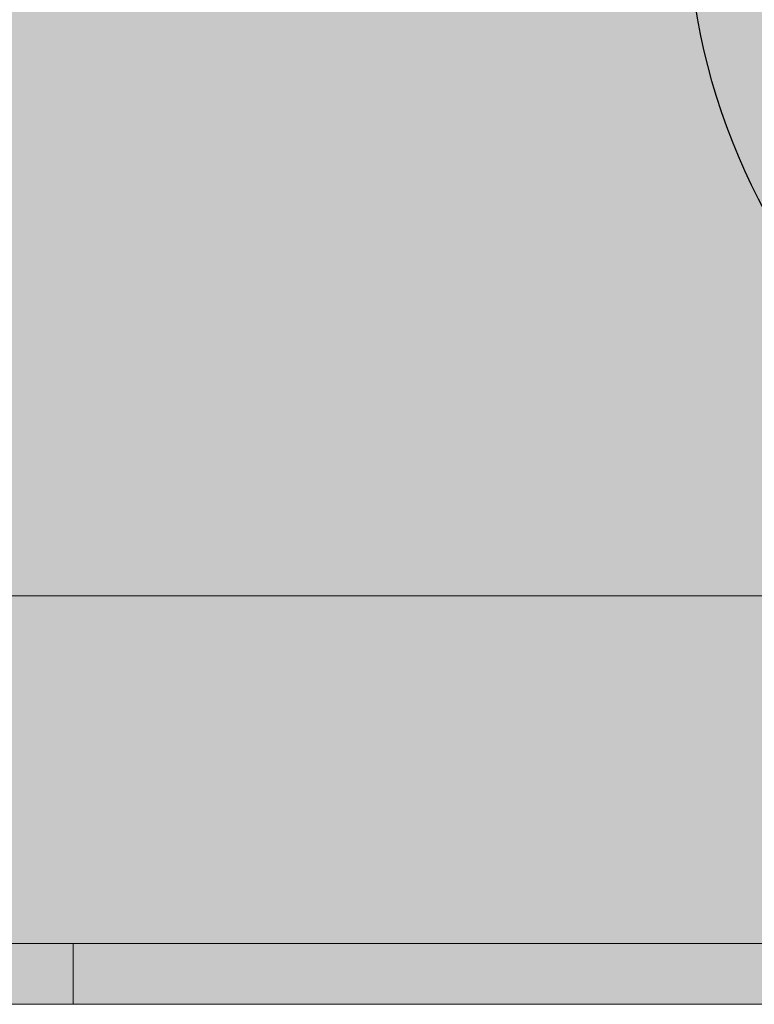
# Model space of a CAD drawing. Units: millimetres. Extents: x 0 to 21.2, y -1.8 to 14.5.
# Drawn here: x 10.9 to 11.8, y -0.2 to 0.9 of the extents above; entities that cross this region are included whole.
import ezdxf

# ---------------------------------------------------------------- set-up
doc = ezdxf.new("R2010")
doc.units = ezdxf.units.MM
doc.header["$PDMODE"] = 34
doc.header["$PDSIZE"] = -100
doc.layers.add('Cotas', color=3, linetype='Continuous')
doc.styles.add('1-100', font='calibri.ttf', dxfattribs={"height": 0.18})
doc.dimstyles.new('1-100', dxfattribs={"dimscale": 0.1, "dimtxt": 0.18, "dimasz": 1.2, "dimexe": 1.5, "dimexo": 2, "dimgap": 0.75, "dimtad": 0, "dimtih": 1, "dimtoh": 1, "dimzin": 0, "dimdsep": 46, "dimtxsty": '1-100', "dimblk1": 'ARCHTICK', "dimblk2": 'ARCHTICK', "dimsah": 1, "dimcen": 2.5, "dimdle": 1.5, "dimclrd": 256, "dimclre": 256, "dimclrt": 4, "dimadec": 0, "dimazin": 0, "dimtfac": 1, "dimtmove": 0, "dimatfit": 3, "dimfxl": 0.44, "dimtolj": 1, "dimtzin": 0, "dimarcsym": 0})

# ---------------------------------------------------------------- blocks, each defined once
blk = doc.blocks.new('_ArchTick')
at = {"color": 0, "linetype": 'ByBlock', "const_width": 0.15}
blk.add_lwpolyline([(-0.5, -0.5), (0.5, 0.5)], dxfattribs=at)
blk = doc.blocks.new('*D19')
at = {"layer": 'Cotas', "lineweight": -2, "transparency": 16777216}
blk.add_line((11.68757162117915, 1.552538920383594), (13.22081343045269, 0.6095810452398531), dxfattribs=at)
at = {"layer": 'DEFPOINTS', "color": 0, "transparency": 16777216}
for p in [(11.81534177195195, 1.47395909745495), (13.0930432796799, 0.688160868168497)]:
    blk.add_point(p, dxfattribs=at)
at = {"layer": 'Cotas', "lineweight": -2, "transparency": 16777216, "xscale": 0.12, "yscale": 0.12, "zscale": 0.12}
for p, rotation in [((11.81534177195195, 1.47395909745495), 148.408100301665), ((13.0930432796799, 0.688160868168497), 328.408100301665)]:
    blk.add_blockref('_ArchTick', p, dxfattribs=dict(at, rotation=rotation))
at = {"layer": 'Cotas', "color": 4, "transparency": 16777216, "insert": (13.55988489975207, 0.5569800432991059), "char_height": 0.18, "attachment_point": 5, "style": '1-100'}
blk.add_mtext('\\A1;∅1.50', dxfattribs=at)

msp = doc.modelspace()

# ---------------------------------------------------------------- hatches: boundary and pattern name
at = {"lineweight": 9, "transparency": 33554508}
h = msp.add_hatch(color=254, dxfattribs=at)
h.dxf.hatch_style = 1
h.paths.add_polyline_path([(15.86298797617107, 3.73554817246168), (4.733624851709404, 3.73554817246168), (4.733624851709425, 2.384768971671988), (15.86298797617107, 2.384768971671988)])
h.paths.add_polyline_path([(15.86298797617107, 2.384768971671988), (4.733624851709425, 2.384768971671988), (4.733624851709443, 1.383327196096381), (7.34947355594387, 1.383327196096694), (7.34947355594387, -0.1172151830407273), (8.336334931423384, -0.1172151830407273), (8.336334931423384, 0.2829294513959155), (15.86298797617107, 0.2829294513959155)])
h.paths.add_polyline_path([(13.30684775266964, 1.466840580276184), (13.30684775266964, 1.371806229597482), (13.2568296733651, 1.371806229597482), (13.2568296733651, 1.82196894333876), (13.30684775266964, 1.82196894333876), (13.30684775266964, 1.746941824381835), (14.70735397319799, 1.746941824381835), (14.70735397319799, 1.82196894333876), (14.75737205250251, 1.82196894333876), (14.75737205250251, 1.371806229597482), (14.70735397319799, 1.371806229597482), (14.70735397319799, 1.466840580276184)], flags=16)
h.paths.add_polyline_path([(10.14593108458158, 1.855025616586126), (10.14593108458158, 1.015054543473454), (10.06590215769426, 1.015054543473454), (10.06590215769426, 1.935054543473456), (14.90094729894023, 1.935054543473456), (14.90094729894023, 1.371806229597482), (14.8209183720529, 1.371806229597482), (14.8209183720529, 1.855025616586126)], flags=16)
edge = h.paths.add_edge_path(flags=16)
edge.add_ellipse((15.14994901077519, 1.637369602718813), major_axis=(0, -0.2708937165275949), ratio=0.6153846870640023, start_angle=0, end_angle=360)
h.paths.add_polyline_path([(15.11015824616567, 1.42077389779233), (15.11015824616567, 1.839190800095373), (15.18767990371889, 1.839190800095373), (15.18767990371889, 1.42077389779233)], flags=0)
h.paths.add_polyline_path([(3.933335582835934, 3.73554817246168), (-0.04343839455533427, 3.73554817246168), (-0.04343839455533427, -0.1172151830407273), (1.350237117356549, -0.1172151830407273), (1.350237117356546, 1.383327196095991), (3.933335582835973, 1.383327196096289)])
at = {"lineweight": 9, "transparency": 33554687}
h = msp.add_hatch(dxfattribs=at)
h.set_pattern_fill('PATRON00167', color=40, scale=0.07, angle=270, pattern_type=2)
h.set_pattern_definition([(270, (-22.80756351769612, -12.17309308420406), (0.03499999999999999, -0.07), [0.0028, -0.06720000000000001]), (0, (-22.79146351769612, -12.15699308420406), (0.07, 0.03499999999999998), [0.0028, -0.06720000000000001]), (315, (-22.77886351769612, -12.16119308420406), (0.07000000000133175, -1.285879139129185e-17), [0.00296984849, -0.09602510085000002]), (315, (-22.80336351769612, -12.18569308420406), (0.07000000000133175, -1.285879139129185e-17), [0.00296984849, -0.09602510085000002]), (45, (-22.80336351769612, -12.16329308420406), (2.063035256366794e-17, 0.07000000000133175), [0.00296984849, -0.09602510085000002]), (45, (-22.77886351769612, -12.18779308420406), (2.063035256366794e-17, 0.07000000000133175), [0.00296984849, -0.09602510085000002]), (306.86989765, (-22.77676351769611, -12.16329308420406), (0.07000000000507749, -0.06999999999492251), [0.003500000000000001, -0.3465]), (306.86989765, (-22.80546351769611, -12.18289308420406), (0.07000000000507749, -0.06999999999492251), [0.003500000000000001, -0.3465]), (323.13010235, (-22.80126351769612, -12.18779308420406), (-0.0699999999949225, 0.07000000000507749), [0.003500000000000001, -0.3465]), (323.13010235, (-22.78166351769612, -12.15909308420406), (-0.0699999999949225, 0.07000000000507749), [0.003500000000000001, -0.3465]), (36.86989764999998, (-22.80126351769612, -12.16119308420406), (0.06999999999492251, 0.07000000000507749), [0.003499999999999997, -0.3464999999999995]), (36.86989764999998, (-22.78166351769612, -12.18989308420406), (0.06999999999492251, 0.07000000000507749), [0.003499999999999997, -0.3464999999999995]), (53.13010235000002, (-22.77676351769611, -12.18569308420406), (0.07000000000507753, 0.06999999999492248), [0.003500000000000001, -0.3465]), (53.13010235000002, (-22.80546351769611, -12.16609308420406), (0.07000000000507753, 0.06999999999492248), [0.003500000000000001, -0.3465]), (281.30993247, (-22.80756351769612, -12.17589308420406), (-4.911633691062202e-12, -0.06999999998637094), [0.003569313650000001, -0.3533620522600001]), (281.30993247, (-22.77326351769612, -12.16959308420406), (-4.911633691062202e-12, -0.06999999998637094), [0.003569313650000001, -0.3533620522600001]), (348.69006753, (-22.78866351769612, -12.15699308420406), (0.06999999998637094, 4.911604087698839e-12), [0.003569313650000001, -0.3533620522600001]), (348.69006753, (-22.79496351769611, -12.19129308420406), (0.06999999998637094, 4.911604087698839e-12), [0.003569313650000001, -0.3533620522600001]), (11.30993247, (-22.78866351769612, -12.19199308420406), (-0.06999999998637092, 4.911620090830151e-12), [0.003569313650000001, -0.3533620522600001]), (11.30993247, (-22.79496351769611, -12.15769308420406), (-0.06999999998637092, 4.911620090830151e-12), [0.003569313650000001, -0.3533620522600001]), (78.69006753000001, (-22.80756351769612, -12.17309308420406), (-4.911598259027959e-12, 0.06999999998637092), [0.003569313650000001, -0.3533620522600001]), (78.69006753000001, (-22.77326351769612, -12.17939308420406), (-4.911598259027959e-12, 0.06999999998637092), [0.003569313650000001, -0.3533620522600001]), (291.80140948, (-22.77466351769612, -12.16609308420406), (0.06999999997155235, -0.1399999999711169), [0.003769615367, -0.3731919210670001]), (291.80140948, (-22.80686351769612, -12.17939308420406), (0.06999999997155235, -0.1399999999711169), [0.003769615367, -0.3731919210670001]), (338.19859052, (-22.78516351769612, -12.15769308420406), (-0.1399999999711168, 0.06999999997155242), [0.003769615367, -0.3731919210670001]), (338.19859052, (-22.79846351769612, -12.18989308420406), (-0.1399999999711168, 0.06999999997155242), [0.003769615367, -0.3731919210670001]), (21.80140948000005, (-22.79846351769612, -12.15909308420406), (0.1399999999711169, 0.06999999997155235), [0.003769615366999996, -0.3731919210669996]), (21.80140948000005, (-22.78516351769612, -12.19129308420406), (0.1399999999711169, 0.06999999997155235), [0.003769615366999996, -0.3731919210669996]), (68.19859052000004, (-22.80686351769612, -12.16959308420406), (0.06999999997155239, 0.1399999999711169), [0.003769615367, -0.3731919210670001]), (68.19859052000004, (-22.77466351769612, -12.18289308420406), (0.06999999997155239, 0.1399999999711169), [0.003769615367, -0.3731919210670001])])
edge = h.paths.add_edge_path()
edge.add_line((17.48823507437769, 0.2829294513959013), (12.99058985391757, 0.2829294513959013))
edge.add_arc((12.31703994032946, 0.6134402255051654), 0.7502711895687103, 283.13052474011795, 333.86282470500794, ccw=False)
edge.add_line((12.48747917248995, -0.1172151830407415), (17.48823507437769, -0.1172151830407415))
edge.add_line((17.48823507437769, -0.1172151830407415), (17.48823507437769, 0.2829294513959013))
edge = h.paths.add_edge_path()
edge.add_line((12.99058985391756, 0.2829294513959013), (11.64349002674136, 0.2829294513959013))
edge.add_arc((12.31703994032946, 0.6134402255051654), 0.7502711895687063, 206.137175294992, 256.8694752598822)
edge.add_line((12.14660070816897, -0.1172151830407415), (12.48747917248995, -0.1172151830407397))
edge.add_arc((12.31703994032947, 0.6134402255051583), 0.7502711895686985, 283.130524740118, 333.8628247050082)
edge = h.paths.add_edge_path()
edge.add_line((11.64349002674136, 0.2829294513959013), (8.33633493142338, 0.2829294513959013))
edge.add_line((8.336334931423384, 0.2829294513959013), (8.336334931423384, -0.1172151830407415))
edge.add_line((8.336334931423384, -0.1172151830407415), (12.14660070816897, -0.1172151830407415))
edge.add_arc((12.31703994032946, 0.6134402255051654), 0.7502711895687093, 206.1371752949922, 256.869475259882, ccw=False)
at = {"transparency": 33554585}
h = msp.add_hatch(color=40, dxfattribs=at)
h.dxf.hatch_style = 1
h.paths.add_polyline_path([(8.885125433989845, -0.1172151830407273), (8.336334931423384, -0.1172151830407273), (8.336334931423384, -0.1872404940671353), (8.885125433989845, -0.1872404940671348)])
h.paths.add_polyline_path([(9.585378544253974, -0.1172151830407273), (8.885125433989845, -0.1172151830407273), (8.885125433989845, -0.1872404940671348), (9.585378544253981, -0.1872404940671348)])
h.paths.add_polyline_path([(10.28563165451811, -0.1172151830407273), (9.585378544253974, -0.1172151830407273), (9.585378544253981, -0.1872404940671348), (10.28563165451811, -0.1872404940671348)])
h.paths.add_polyline_path([(10.99729234484176, -0.1172151830407273), (10.28563165451811, -0.1172151830407273), (10.28563165451811, -0.1872404940671348), (10.99729234484176, -0.1872404940671348)])
h.paths.add_polyline_path([(11.99765393093337, -0.1172151830407273), (10.99729234484176, -0.1172151830407273), (10.99729234484176, -0.1872404940671348), (11.99765393093337, -0.1872404940671344)])
h.paths.add_polyline_path([(12.99801551702499, -0.1172151830407273), (11.99765393093337, -0.1172151830407273), (11.99765393093337, -0.1872404940671344), (12.99801551702499, -0.1872404940671344)])
h.paths.add_polyline_path([(13.99837710311659, -0.1172151830407273), (12.99801551702499, -0.1172151830407273), (12.99801551702499, -0.1872404940671344), (13.99837710311659, -0.1872404940671339)])
h.paths.add_polyline_path([(14.99873868920821, -0.1172151830407273), (13.99837710311659, -0.1172151830407273), (13.99837710311659, -0.1872404940671339), (14.99873868920821, -0.1872404940671339)])
h.paths.add_polyline_path([(15.99910027529982, -0.1172151830407273), (14.99873868920821, -0.1172151830407273), (14.99873868920821, -0.1872404940671339), (15.99910027529982, -0.1872404940671339)])
h.paths.add_polyline_path([(16.69935338556395, -0.1172151830407273), (15.99910027529982, -0.1172151830407273), (15.99910027529982, -0.1872404940671339), (16.69935338556395, -0.1872404940671335)])
h.paths.add_polyline_path([(17.39960649582808, -0.1172151830407273), (16.69935338556395, -0.1172151830407273), (16.69935338556395, -0.1872404940671335), (17.39960649582808, -0.1872404940671335)])
h.paths.add_polyline_path([(17.48823507437769, -0.1172151830407273), (17.39960649582809, -0.1172151830407273), (17.39960649582809, -0.1872404940671335), (17.48823507437769, -0.1872404940671335)])

# ---------------------------------------------------------------- linework, layer by layer
at = {"color": 4, "lineweight": 9}
for p, q in [((19.69906309892518, -0.1172151830407273), (-0.04343839455533427, -0.1172151830407273)), ((10.99729234484176, -0.1172151830403863), (10.99729234484176, -0.1872404940671402)), ((-0.04343839455533427, -0.1872404940671366), (19.69906309892518, -0.1872404940671331))]:
    msp.add_line(p, q, dxfattribs=at)
msp.add_lwpolyline([(8.336334931423384, 0.2829294513959155), (17.48823507437769, 0.2829294513959155), (17.48823507437769, -0.1172151830407273), (8.336334931423384, -0.1172151830407273)], close=True, dxfattribs=at)
at = {"layer": 'Cotas'}
msp.add_circle((12.45419252581593, 1.081059982811723), 0.75, dxfattribs=at)

# ---------------------------------------------------------------- dimensions: what is measured, and where the dimension line sits
dim = msp.add_diameter_dim_2p(p1=(11.81534177195195, 1.47395909745495), p2=(13.0930432796799, 0.688160868168497), dimstyle='1-100', override={"dimtmove": 2}, dxfattribs=at)
dim.commit()
dim.dimension.update_dxf_attribs({"geometry": '*D19', "text_midpoint": (13.55988489975207, 0.5569800432991059), "dimtype": 163})

doc.saveas('drawing.dxf')
